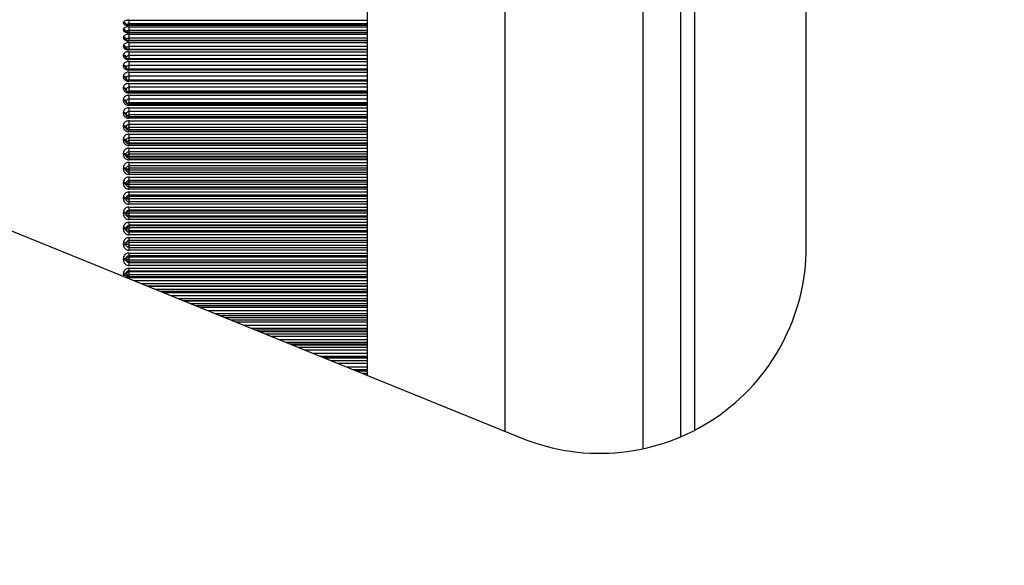
# Model space of a CAD drawing. Units: millimetres. Extents: x -660 to 6748, y -1373 to 1207.
# Drawn here: x 2247 to 2262, y -1184 to -1176 of the extents above; entities that cross this region are included whole.
import ezdxf

# ---------------------------------------------------------------- set-up
doc = ezdxf.new("R2010")
doc.units = ezdxf.units.MM
doc.header["$PDSIZE"] = -1
doc.dimstyles.new('Jirka', dxfattribs={"dimscale": 10, "dimtxt": 3.5, "dimasz": 5, "dimexe": 1, "dimexo": 0, "dimgap": 1, "dimtad": 1, "dimdec": 3, "dimdsep": 46, "dimtxsty": 'Standard', "dimcen": 0.09, "dimclrt": 7, "dimadec": 0, "dimazin": 0, "dimtp": 0.001, "dimtm": 0.001, "dimtfac": 1, "dimtdec": 3, "dimtofl": 0, "dimtmove": 0, "dimatfit": 3, "dimfxl": 0, "dimtolj": 1, "dimarcsym": 0})

# ---------------------------------------------------------------- blocks, each defined once
blk = doc.blocks.new('*D22')
at = {"color": 0, "lineweight": -2}
for p, q in [((2366.973, -870.635), (2366.973, -820.635)), ((2205.817, -920.635), (2376.973, -920.635)), ((2366.973, -920.635), (2366.973, -970.635)), ((2366.973, -970.635), (2366.973, -1065.76)), ((2366.973, -1115.76), (2366.973, -1065.76)), ((2091.186, -1115.76), (2376.973, -1115.76)), ((2366.973, -1165.76), (2366.973, -1215.76))]:
    blk.add_line(p, q, dxfattribs=at)
at = {"color": 0}
for points in [[(2358.64, -870.635), (2375.306, -870.635), (2366.973, -920.635)], [(2358.64, -1165.76), (2375.306, -1165.76), (2366.973, -1115.76)]]:
    blk.add_solid(points, dxfattribs=at)
at = {"layer": 'Defpoints', "color": 0}
for p in [(2205.817, -920.635), (2091.186, -1115.76), (2366.973, -1115.76)]:
    blk.add_point(p, dxfattribs=at)
at = {"color": 7, "insert": (2339.473, -1020.351), "char_height": 35, "attachment_point": 5, "rotation": 90}
blk.add_mtext('\\A1;195', dxfattribs=at)

msp = doc.modelspace()

# ---------------------------------------------------------------- linework, layer by layer
at = {"linetype": 'Continuous'}
for p, q in [((2200.5571, -1160.1714), (2254.5571, -1182.0986)), ((2258.6857, -1179.319), (2258.6857, -1170.1385)), ((2252.3107, -1171.2775), (2252.3107, -1181.1864)), ((2254.3107, -1171.2775), (2254.3107, -1181.9985)), ((2254.3107, -1171.2853), (2254.3107, -1181.9985)), ((2256.3107, -1171.2853), (2256.3107, -1182.2531)), ((2256.8607, -1173.3775), (2256.8607, -1182.0793)), ((2257.0607, -1173.9775), (2257.0607, -1181.9853)), ((2248.7707, -1176.0697), (2248.7707, -1176.061)), ((2248.8507, -1176.0276), (2248.8507, -1176.0813)), ((2248.8507, -1176.0276), (2252.3107, -1176.0276)), ((2248.8507, -1176.0813), (2248.8507, -1176.1009)), ((2252.3107, -1176.0813), (2248.8507, -1176.0813)), ((2252.3107, -1176.1009), (2248.8507, -1176.1009)), ((2248.8507, -1176.1009), (2248.8507, -1176.1051)), ((2252.3107, -1176.1051), (2248.8507, -1176.1051)), ((2248.7707, -1176.1715), (2248.7707, -1176.1617)), ((2248.8507, -1176.1238), (2248.8507, -1176.1786)), ((2248.8507, -1176.1238), (2252.3107, -1176.1238)), ((2248.8507, -1176.1786), (2248.8507, -1176.206)), ((2252.3107, -1176.1786), (2248.8507, -1176.1786)), ((2252.3107, -1176.206), (2248.8507, -1176.206)), ((2248.8507, -1176.206), (2248.8507, -1176.2115)), ((2252.3107, -1176.2115), (2248.8507, -1176.2115)), ((2248.8507, -1176.2323), (2248.8507, -1176.2881)), ((2248.8507, -1176.2323), (2252.3107, -1176.2323)), ((2248.7707, -1176.2855), (2248.7707, -1176.2747)), ((2248.7707, -1176.4114), (2248.7707, -1176.3995)), ((2248.8107, -1176.3085), (2248.8107, -1176.3192)), ((2248.8507, -1176.2881), (2248.8507, -1176.3231)), ((2252.3107, -1176.2881), (2248.8507, -1176.2881)), ((2252.3107, -1176.3231), (2248.8507, -1176.3231)), ((2248.8507, -1176.3299), (2248.8507, -1176.3231)), ((2252.3107, -1176.3299), (2248.8507, -1176.3299)), ((2248.8507, -1176.3529), (2248.8507, -1176.4094)), ((2248.8507, -1176.3529), (2252.3107, -1176.3529)), ((2248.7707, -1176.5486), (2248.7707, -1176.5357)), ((2248.8107, -1176.432), (2248.8107, -1176.4437)), ((2248.8507, -1176.4094), (2248.8507, -1176.4517)), ((2252.3107, -1176.4094), (2248.8507, -1176.4094)), ((2252.3107, -1176.4517), (2248.8507, -1176.4517)), ((2248.8507, -1176.4517), (2248.8507, -1176.4599)), ((2252.3107, -1176.4599), (2248.8507, -1176.4599)), ((2248.8507, -1176.485), (2248.8507, -1176.542)), ((2248.8507, -1176.485), (2252.3107, -1176.485)), ((2248.8507, -1176.542), (2248.8507, -1176.5912)), ((2252.3107, -1176.542), (2248.8507, -1176.542)), ((2248.7707, -1176.6966), (2248.7707, -1176.6827)), ((2248.8107, -1176.5666), (2248.8107, -1176.5794)), ((2252.3107, -1176.5912), (2248.8507, -1176.5912)), ((2248.8507, -1176.5912), (2248.8507, -1176.6011)), ((2252.3107, -1176.6011), (2248.8507, -1176.6011)), ((2248.8507, -1176.6282), (2248.8507, -1176.6854)), ((2248.8507, -1176.6282), (2252.3107, -1176.6282)), ((2248.8507, -1176.6854), (2248.8507, -1176.7412)), ((2252.3107, -1176.6854), (2248.8507, -1176.6854)), ((2248.8107, -1176.712), (2248.8107, -1176.7256)), ((2252.3107, -1176.7412), (2248.8507, -1176.7412)), ((2248.8507, -1176.7412), (2248.8507, -1176.7528)), ((2252.3107, -1176.7528), (2248.8507, -1176.7528)), ((2248.8507, -1176.7818), (2248.8507, -1176.839)), ((2248.8507, -1176.7818), (2252.3107, -1176.7818)), ((2248.7707, -1176.8547), (2248.7707, -1176.84)), ((2248.8107, -1176.8674), (2248.8107, -1176.882)), ((2248.8285, -1176.8968), (2248.8507, -1176.893)), ((2248.8507, -1176.839), (2248.8507, -1176.893)), ((2252.3107, -1176.839), (2248.8507, -1176.839)), ((2248.8507, -1176.893), (2252.3107, -1176.893)), ((2248.8507, -1176.893), (2248.8507, -1176.9011)), ((2252.3107, -1176.9011), (2248.8507, -1176.9011)), ((2248.8507, -1176.9011), (2248.8507, -1176.9145)), ((2252.3107, -1176.9145), (2248.8507, -1176.9145)), ((2248.8507, -1176.9452), (2248.8507, -1177.0023)), ((2248.8507, -1176.9452), (2252.3107, -1176.9452)), ((2248.7707, -1177.0224), (2248.7707, -1177.0068)), ((2248.8107, -1177.0324), (2248.8107, -1177.0478)), ((2248.8201, -1177.0613), (2248.8507, -1177.0526)), ((2248.8507, -1177.0023), (2248.8507, -1177.0526)), ((2252.3107, -1177.0023), (2248.8507, -1177.0023)), ((2248.8507, -1177.0526), (2252.3107, -1177.0526)), ((2248.8507, -1177.0526), (2248.8507, -1177.0697)), ((2252.3107, -1177.0702), (2248.8507, -1177.0702)), ((2248.8507, -1177.0702), (2248.8507, -1177.0855)), ((2252.3107, -1177.0855), (2248.8507, -1177.0855)), ((2248.8507, -1177.1179), (2248.8507, -1177.1746)), ((2248.8507, -1177.1179), (2252.3107, -1177.1179)), ((2248.7707, -1177.199), (2248.7707, -1177.1827)), ((2248.8107, -1177.2063), (2248.8107, -1177.2224)), ((2248.8162, -1177.2341), (2248.8507, -1177.2209)), ((2248.8507, -1177.1746), (2248.8507, -1177.2209)), ((2252.3107, -1177.1746), (2248.8507, -1177.1746)), ((2248.8507, -1177.2209), (2252.3107, -1177.2209)), ((2248.8507, -1177.2209), (2248.8507, -1177.2475)), ((2252.3107, -1177.2478), (2248.8507, -1177.2478)), ((2248.8507, -1177.2478), (2248.8507, -1177.2652)), ((2248.7707, -1177.3838), (2248.7707, -1177.3668)), ((2248.8107, -1177.3883), (2248.8107, -1177.4052)), ((2248.8107, -1177.4258), (2248.8507, -1177.3974)), ((2252.3107, -1177.2652), (2248.8507, -1177.2652)), ((2248.8507, -1177.2991), (2248.8507, -1177.3551)), ((2248.8507, -1177.2991), (2252.3107, -1177.2991)), ((2248.8507, -1177.3551), (2248.8507, -1177.3974)), ((2252.3107, -1177.3551), (2248.8507, -1177.3551)), ((2248.8507, -1177.3974), (2252.3107, -1177.3974)), ((2248.8507, -1177.3974), (2248.8507, -1177.4331)), ((2252.3107, -1177.4333), (2248.8507, -1177.4333)), ((2248.8507, -1177.4333), (2248.8507, -1177.4528)), ((2252.3107, -1177.4528), (2248.8507, -1177.4528)), ((2248.8507, -1177.488), (2248.8507, -1177.5433)), ((2248.8507, -1177.488), (2252.3107, -1177.488)), ((2248.8507, -1177.5433), (2248.8507, -1177.5812)), ((2252.3107, -1177.5433), (2248.8507, -1177.5433)), ((2248.7707, -1177.5761), (2248.7707, -1177.5584)), ((2248.8107, -1177.5778), (2248.8107, -1177.5953)), ((2248.8107, -1177.6115), (2248.8507, -1177.5812)), ((2248.8507, -1177.5812), (2248.8507, -1177.622)), ((2248.8507, -1177.5812), (2252.3107, -1177.5812)), ((2248.8507, -1177.622), (2248.8507, -1177.6259)), ((2252.3107, -1177.622), (2248.8507, -1177.622)), ((2252.3107, -1177.6259), (2248.8507, -1177.6259)), ((2248.8507, -1177.6259), (2248.8507, -1177.6476)), ((2252.3107, -1177.6476), (2248.8507, -1177.6476)), ((2248.8507, -1177.6841), (2248.8507, -1177.7382)), ((2248.8507, -1177.6841), (2252.3107, -1177.6841)), ((2248.7707, -1177.7751), (2248.7707, -1177.7568)), ((2248.8107, -1177.8037), (2248.8507, -1177.7718)), ((2248.8107, -1177.7739), (2248.8107, -1177.792)), ((2248.8107, -1177.8037), (2248.8507, -1177.8117)), ((2248.8507, -1177.7382), (2248.8507, -1177.7718)), ((2252.3107, -1177.7382), (2248.8507, -1177.7382)), ((2248.8507, -1177.7718), (2248.8507, -1177.8117)), ((2248.8507, -1177.7718), (2252.3107, -1177.7718)), ((2248.8507, -1177.8117), (2248.8507, -1177.8249)), ((2252.3107, -1177.8117), (2248.8507, -1177.8117)), ((2252.3107, -1177.8249), (2248.8507, -1177.8249)), ((2248.8507, -1177.8249), (2248.8507, -1177.8488)), ((2248.7707, -1177.98), (2248.7707, -1177.9612)), ((2248.8107, -1178.0018), (2248.8507, -1177.9683)), ((2248.8107, -1177.9761), (2248.8107, -1177.9947)), ((2252.3107, -1177.8488), (2248.8507, -1177.8488)), ((2248.8507, -1177.8864), (2248.8507, -1177.9393)), ((2248.8507, -1177.8864), (2252.3107, -1177.8864)), ((2248.8507, -1177.9393), (2248.8507, -1177.9683)), ((2252.3107, -1177.9393), (2248.8507, -1177.9393)), ((2248.8507, -1177.9683), (2248.8507, -1178.0072)), ((2248.8507, -1177.9683), (2252.3107, -1177.9683)), ((2248.8107, -1178.0018), (2248.8507, -1178.0072)), ((2248.8507, -1178.0072), (2248.8507, -1178.0295)), ((2252.3107, -1178.0072), (2248.8507, -1178.0072)), ((2252.3107, -1178.0295), (2248.8507, -1178.0295)), ((2248.8507, -1178.0295), (2248.8507, -1178.0557)), ((2252.3107, -1178.0557), (2248.8507, -1178.0557)), ((2248.8507, -1178.0942), (2248.8507, -1178.1456)), ((2248.8507, -1178.0942), (2252.3107, -1178.0942)), ((2248.7707, -1178.1901), (2248.7707, -1178.1708)), ((2248.8107, -1178.2049), (2248.8507, -1178.17)), ((2248.8107, -1178.1833), (2248.8107, -1178.2023)), ((2248.8107, -1178.2049), (2248.8507, -1178.2078)), ((2248.8507, -1178.1456), (2248.8507, -1178.17)), ((2252.3107, -1178.1456), (2248.8507, -1178.1456)), ((2248.8507, -1178.17), (2248.8507, -1178.2078)), ((2248.8507, -1178.17), (2252.3107, -1178.17)), ((2248.8507, -1178.2078), (2248.8507, -1178.2388)), ((2252.3107, -1178.2078), (2248.8507, -1178.2078)), ((2252.3107, -1178.2388), (2248.8507, -1178.2388)), ((2248.8507, -1178.2388), (2248.8507, -1178.2674)), ((2248.7707, -1178.4044), (2248.7707, -1178.3848)), ((2248.8107, -1178.4123), (2248.8507, -1178.376)), ((2248.8107, -1178.3949), (2248.8107, -1178.4143)), ((2252.3107, -1178.2674), (2248.8507, -1178.2674)), ((2248.8507, -1178.3067), (2248.8507, -1178.3564)), ((2248.8507, -1178.3067), (2252.3107, -1178.3067)), ((2248.8507, -1178.3564), (2248.8507, -1178.376)), ((2252.3107, -1178.3564), (2248.8507, -1178.3564)), ((2248.8507, -1178.376), (2248.8507, -1178.4126)), ((2248.8507, -1178.376), (2252.3107, -1178.376)), ((2248.8107, -1178.4123), (2248.8507, -1178.4126)), ((2248.8507, -1178.4126), (2248.8507, -1178.4513)), ((2252.3107, -1178.4126), (2248.8507, -1178.4126)), ((2248.8507, -1178.4513), (2248.8507, -1178.452)), ((2248.8507, -1178.4513), (2252.3107, -1178.4513)), ((2252.3107, -1178.452), (2248.8507, -1178.452)), ((2248.8507, -1178.452), (2248.8507, -1178.4831)), ((2252.3107, -1178.4831), (2248.8507, -1178.4831)), ((2248.8507, -1178.5231), (2248.8507, -1178.5709)), ((2248.8507, -1178.5231), (2252.3107, -1178.5231)), ((2248.7707, -1178.6222), (2248.7707, -1178.6023)), ((2248.8107, -1178.6231), (2248.8507, -1178.5856)), ((2248.8107, -1178.6099), (2248.8107, -1178.6296)), ((2248.8107, -1178.6231), (2248.8507, -1178.6207)), ((2248.8507, -1178.5709), (2248.8507, -1178.5856)), ((2252.3107, -1178.5709), (2248.8507, -1178.5709)), ((2248.8507, -1178.5856), (2248.8507, -1178.6207)), ((2248.8507, -1178.5856), (2252.3107, -1178.5856)), ((2248.8507, -1178.6207), (2248.8507, -1178.66)), ((2252.3107, -1178.6207), (2248.8507, -1178.6207)), ((2248.8507, -1178.66), (2248.8507, -1178.668)), ((2248.8507, -1178.66), (2252.3107, -1178.66)), ((2252.3107, -1178.6684), (2248.8507, -1178.6684)), ((2248.8507, -1178.6684), (2248.8507, -1178.7019)), ((2248.7707, -1178.8426), (2248.7707, -1178.8225)), ((2248.8107, -1178.8364), (2248.8507, -1178.798)), ((2248.8107, -1178.8276), (2248.8107, -1178.8475)), ((2248.8107, -1178.8364), (2248.8507, -1178.8315)), ((2252.3107, -1178.7019), (2248.8507, -1178.7019)), ((2248.8507, -1178.7424), (2248.8507, -1178.7881)), ((2248.8507, -1178.7424), (2252.3107, -1178.7424)), ((2248.8507, -1178.7881), (2248.8507, -1178.798)), ((2252.3107, -1178.7881), (2248.8507, -1178.7881)), ((2248.8507, -1178.798), (2248.8507, -1178.8315)), ((2248.8507, -1178.798), (2252.3107, -1178.798)), ((2248.8507, -1178.8315), (2248.8507, -1178.8712)), ((2252.3107, -1178.8315), (2248.8507, -1178.8315)), ((2248.8507, -1178.8712), (2248.8107, -1178.8562)), ((2248.8507, -1178.8712), (2248.8507, -1178.887)), ((2248.8507, -1178.8712), (2252.3107, -1178.8712)), ((2252.3107, -1178.887), (2248.8507, -1178.887)), ((2248.8507, -1178.887), (2248.8507, -1178.923)), ((2252.3107, -1178.923), (2248.8507, -1178.923)), ((2248.8507, -1178.9638), (2248.8507, -1179.0072)), ((2248.8507, -1178.9638), (2252.3107, -1178.9638)), ((2248.7707, -1179.0647), (2248.7707, -1179.0445)), ((2248.8107, -1179.0515), (2248.8507, -1179.0122)), ((2248.8107, -1179.0515), (2248.8507, -1179.044)), ((2248.8107, -1179.0471), (2248.8107, -1179.0671)), ((2248.8507, -1179.0839), (2248.8107, -1179.0714)), ((2248.8507, -1179.0072), (2248.8507, -1179.0122)), ((2252.3107, -1179.0072), (2248.8507, -1179.0072)), ((2248.8507, -1179.0122), (2248.8507, -1179.044)), ((2248.8507, -1179.0122), (2252.3107, -1179.0122)), ((2248.8507, -1179.044), (2248.8507, -1179.0839)), ((2252.3107, -1179.044), (2248.8507, -1179.044)), ((2248.8507, -1179.0839), (2248.8507, -1179.107)), ((2248.8507, -1179.0839), (2252.3107, -1179.0839)), ((2252.3107, -1179.107), (2248.8507, -1179.107)), ((2248.8507, -1179.107), (2248.8507, -1179.1455)), ((2248.8107, -1179.2675), (2248.8507, -1179.2575)), ((2252.3107, -1179.1455), (2248.8507, -1179.1455)), ((2248.8507, -1179.1864), (2248.8507, -1179.2275)), ((2248.8507, -1179.1864), (2252.3107, -1179.1864)), ((2252.3107, -1179.2275), (2248.8507, -1179.2275)), ((2248.8507, -1179.2275), (2248.8507, -1179.2575)), ((2248.8507, -1179.2575), (2248.8507, -1179.2975)), ((2252.3107, -1179.2575), (2248.8507, -1179.2575)), ((2248.7707, -1179.2876), (2248.7707, -1179.2674)), ((2248.8107, -1179.2675), (2248.8107, -1179.2875)), ((2248.8507, -1179.2975), (2248.8107, -1179.2875)), ((2248.8507, -1179.2975), (2248.8507, -1179.3275)), ((2248.8507, -1179.2975), (2252.3107, -1179.2975)), ((2248.8507, -1179.3275), (2248.8507, -1179.3685)), ((2248.8507, -1179.3275), (2252.3107, -1179.3275)), ((2252.3107, -1179.3685), (2248.8507, -1179.3685)), ((2248.7707, -1179.5105), (2248.7707, -1179.4903)), ((2248.8107, -1179.4835), (2248.8507, -1179.471)), ((2248.8107, -1179.4879), (2248.8107, -1179.5078)), ((2248.8507, -1179.5427), (2248.8107, -1179.5034)), ((2248.8507, -1179.5109), (2248.8107, -1179.5034)), ((2248.8507, -1179.4095), (2252.3107, -1179.4095)), ((2248.8507, -1179.4095), (2248.8507, -1179.448)), ((2248.8507, -1179.4479), (2248.8507, -1179.471)), ((2248.8507, -1179.448), (2252.3107, -1179.448)), ((2248.8507, -1179.471), (2248.8507, -1179.5109)), ((2252.3107, -1179.471), (2248.8507, -1179.471)), ((2248.8507, -1179.5109), (2248.8507, -1179.5427)), ((2248.8507, -1179.5109), (2252.3107, -1179.5109)), ((2248.8507, -1179.5427), (2248.8507, -1179.5477)), ((2252.3107, -1179.5427), (2248.8507, -1179.5427)), ((2248.8507, -1179.5477), (2248.8507, -1179.5911)), ((2248.8507, -1179.5477), (2252.3107, -1179.5477)), ((2248.8107, -1179.6987), (2248.8507, -1179.6838)), ((2252.3107, -1179.5911), (2248.8507, -1179.5911)), ((2248.8507, -1179.6319), (2252.3107, -1179.6319)), ((2248.8507, -1179.6319), (2248.8507, -1179.668)), ((2248.8507, -1179.668), (2252.3107, -1179.668)), ((2248.8507, -1179.668), (2248.8507, -1179.6838)), ((2248.8507, -1179.6838), (2248.8507, -1179.7234)), ((2252.3107, -1179.6838), (2248.8507, -1179.6838)), ((2248.7707, -1179.7324), (2248.7707, -1179.7124)), ((2248.7707, -1179.7324), (2248.7727, -1179.7497)), ((2248.8107, -1179.7075), (2248.8107, -1179.7273)), ((2248.8507, -1179.757), (2248.8107, -1179.7185)), ((2248.8507, -1179.7234), (2248.8107, -1179.7185)), ((2248.8507, -1179.7234), (2248.8507, -1179.757)), ((2248.8507, -1179.7234), (2252.3107, -1179.7234)), ((2248.8507, -1179.757), (2248.8507, -1179.7668)), ((2252.3107, -1179.757), (2248.8507, -1179.757)), ((2248.8507, -1179.7668), (2248.8507, -1179.7815)), ((2248.8507, -1179.7668), (2252.3107, -1179.7668)), ((2252.3107, -1179.8126), (2248.9274, -1179.8126)), ((2249.0271, -1179.853), (2252.3107, -1179.853)), ((2249.1096, -1179.8866), (2252.3107, -1179.8866)), ((2252.3107, -1179.8949), (2249.1302, -1179.8949)), ((2249.2269, -1179.9342), (2252.3107, -1179.9342)), ((2252.3107, -1179.9693), (2249.3134, -1179.9693)), ((2249.3497, -1179.9841), (2252.3107, -1179.9841)), ((2252.3107, -1180.0319), (2249.4674, -1180.0319)), ((2249.5659, -1180.0719), (2252.3107, -1180.0719)), ((2249.6424, -1180.1029), (2252.3107, -1180.1029)), ((2252.3107, -1180.1036), (2249.6442, -1180.1036)), ((2249.7396, -1180.1424), (2252.3107, -1180.1424)), ((2252.3107, -1180.1789), (2249.8296, -1180.1789)), ((2249.8778, -1180.1985), (2252.3107, -1180.1985)), ((2252.3107, -1180.2482), (2250.0002, -1180.2482)), ((2250.0971, -1180.2875), (2252.3107, -1180.2875)), ((2250.1676, -1180.3162), (2252.3107, -1180.3162)), ((2250.2439, -1180.3471), (2252.3107, -1180.3471)), ((2252.3107, -1180.385), (2250.337, -1180.385)), ((2250.397, -1180.4093), (2252.3107, -1180.4093)), ((2252.3107, -1180.4607), (2250.5235, -1180.4607)), ((2250.6185, -1180.4992), (2252.3107, -1180.4992)), ((2250.6831, -1180.5255), (2252.3107, -1180.5255)), ((2250.7378, -1180.5477), (2252.3107, -1180.5477)), ((2252.3107, -1180.5866), (2250.8337, -1180.5866)), ((2250.9051, -1180.6157), (2252.3107, -1180.6157)), ((2252.3107, -1180.6685), (2251.0353, -1180.6685)), ((2251.1279, -1180.7061), (2252.3107, -1180.7061)), ((2251.1868, -1180.73), (2252.3107, -1180.73)), ((2251.2193, -1180.7432), (2252.3107, -1180.7432)), ((2252.3107, -1180.7831), (2251.3176, -1180.7831)), ((2251.4003, -1180.8167), (2252.3107, -1180.8167)), ((2252.3107, -1180.8709), (2251.5336, -1180.8709)), ((2251.6235, -1180.9074), (2252.3107, -1180.9074)), ((2251.6768, -1180.929), (2252.3107, -1180.929)), ((2251.6866, -1180.933), (2252.3107, -1180.933)), ((2252.3107, -1180.9737), (2251.7869, -1180.9737)), ((2251.8804, -1181.0117), (2252.3107, -1181.0117)), ((2252.3107, -1181.0669), (2252.0164, -1181.0669)), ((2252.1033, -1181.1022), (2252.3107, -1181.1022)), ((2252.1512, -1181.1216), (2252.3107, -1181.1216)), ((2252.3107, -1181.1576), (2252.2397, -1181.1576))]:
    msp.add_line(p, q, dxfattribs=at)
at = {"linetype": 'Continuous', "flags": 128}
for points in [[(2248.7707, -1177.0068), (2248.7786, -1177.0073), (2248.7861, -1177.0088), (2248.793, -1177.0111), (2248.799, -1177.0143), (2248.804, -1177.0182), (2248.8077, -1177.0226), (2248.81, -1177.0274), (2248.8107, -1177.0324)], [(2248.8107, -1177.0478), (2248.81, -1177.0429), (2248.8077, -1177.0381), (2248.804, -1177.0337), (2248.799, -1177.0299), (2248.793, -1177.0267), (2248.7861, -1177.0243), (2248.7786, -1177.0229), (2248.7707, -1177.0224)], [(2248.7707, -1177.1827), (2248.7786, -1177.1831), (2248.7861, -1177.1845), (2248.793, -1177.1866), (2248.799, -1177.1896), (2248.804, -1177.1931), (2248.8077, -1177.1972), (2248.81, -1177.2017), (2248.8107, -1177.2063)], [(2248.8107, -1177.2224), (2248.81, -1177.2179), (2248.8077, -1177.2135), (2248.804, -1177.2094), (2248.799, -1177.2059), (2248.793, -1177.203), (2248.7861, -1177.2008), (2248.7786, -1177.1995), (2248.7707, -1177.199)], [(2248.7707, -1177.3668), (2248.7786, -1177.3672), (2248.7861, -1177.3684), (2248.793, -1177.3704), (2248.799, -1177.3731), (2248.804, -1177.3763), (2248.8077, -1177.38), (2248.81, -1177.3841), (2248.8107, -1177.3883)], [(2248.8107, -1177.4052), (2248.81, -1177.401), (2248.8077, -1177.397), (2248.804, -1177.3933), (2248.799, -1177.3901), (2248.793, -1177.3874), (2248.7861, -1177.3855), (2248.7786, -1177.3842), (2248.7707, -1177.3838)], [(2248.7707, -1177.5584), (2248.7786, -1177.5588), (2248.7861, -1177.5599), (2248.793, -1177.5617), (2248.799, -1177.5641), (2248.804, -1177.567), (2248.8077, -1177.5703), (2248.81, -1177.574), (2248.8107, -1177.5778)], [(2248.8107, -1177.5953), (2248.81, -1177.5915), (2248.8077, -1177.5879), (2248.804, -1177.5846), (2248.799, -1177.5817), (2248.793, -1177.5793), (2248.7861, -1177.5776), (2248.7786, -1177.5765), (2248.7707, -1177.5761)], [(2248.7707, -1177.7568), (2248.7786, -1177.7571), (2248.7861, -1177.7581), (2248.793, -1177.7597), (2248.799, -1177.7618), (2248.804, -1177.7644), (2248.8077, -1177.7674), (2248.81, -1177.7706), (2248.8107, -1177.7739)], [(2248.8107, -1177.792), (2248.81, -1177.7887), (2248.8077, -1177.7856), (2248.804, -1177.7826), (2248.799, -1177.7801), (2248.793, -1177.778), (2248.7861, -1177.7764), (2248.7786, -1177.7754), (2248.7707, -1177.7751)], [(2248.7707, -1177.9612), (2248.7786, -1177.9615), (2248.7861, -1177.9624), (2248.793, -1177.9637), (2248.799, -1177.9656), (2248.804, -1177.9678), (2248.8077, -1177.9704), (2248.81, -1177.9732), (2248.8107, -1177.9761)], [(2248.8107, -1177.9947), (2248.81, -1177.9918), (2248.8077, -1177.9891), (2248.804, -1177.9865), (2248.799, -1177.9843), (2248.793, -1177.9825), (2248.7861, -1177.9811), (2248.7786, -1177.9803), (2248.7707, -1177.98)], [(2248.7707, -1178.1708), (2248.7786, -1178.1711), (2248.7861, -1178.1718), (2248.793, -1178.1729), (2248.799, -1178.1745), (2248.804, -1178.1764), (2248.8077, -1178.1785), (2248.81, -1178.1809), (2248.8107, -1178.1833)], [(2248.8107, -1178.2023), (2248.81, -1178.1999), (2248.8077, -1178.1976), (2248.804, -1178.1955), (2248.799, -1178.1937), (2248.793, -1178.1921), (2248.7861, -1178.191), (2248.7786, -1178.1903), (2248.7707, -1178.1901)]]:
    msp.add_lwpolyline(points, dxfattribs=at)
at = {"linetype": 'Continuous'}
for centre, radius, start, end in [((2248.7725, -1176.0993), 0.0383, 2.96411, 92.68641), ((2248.7717, -1176.11), 0.0404, 29.23905, 91.29155), ((2248.773, -1176.1994), 0.0378, 3.97396, 93.48367), ((2248.7721, -1176.2113), 0.0399, 22.34456, 91.94317), ((2248.7736, -1176.3119), 0.0373, 5.17888, 94.37328), ((2248.7725, -1176.325), 0.0395, 19.60782, 92.60374), ((2248.7742, -1176.4362), 0.0368, 6.60374, 95.33481), ((2248.7742, -1176.448), 0.0368, 6.73942, 95.43133), ((2248.7748, -1176.5718), 0.0364, 8.2769, 96.365), ((2248.7748, -1176.5847), 0.0363, 8.44345, 96.45961), ((2248.7754, -1176.7183), 0.0359, 10.22667, 97.45), ((2248.7755, -1176.7321), 0.0359, 10.41855, 97.55082), ((2248.776, -1176.8751), 0.0356, 12.50986, 98.54831), ((2248.7761, -1176.8898), 0.0355, 12.73145, 98.64647), ((2248.7801, -1178.4321), 0.0482, 50.55951, 101.21238), ((2248.7801, -1178.4525), 0.0489, 51.29623, 101.0686), ((2248.7804, -1178.6606), 0.0591, 59.07425, 99.39148), ((2248.7804, -1178.6819), 0.0605, 59.89424, 99.19007), ((2248.7806, -1178.9044), 0.0825, 68.54141, 96.84357), ((2248.7806, -1178.9279), 0.0859, 69.45196, 96.58442), ((2248.7807, -1179.1988), 0.1546, 78.7965, 93.69081), ((2248.7807, -1179.2334), 0.169, 79.7585, 93.37722), ((2248.7804, -1182.8459), 3.5786, 89.51436, 90.15482), ((2248.7808, -1175.7114), 3.5762, 269.83962, 270.48052), ((2255.6857, -1179.319), 3, 247.9, 0), ((2248.7807, -1179.3215), 0.1691, 266.62122, 280.23243), ((2248.7807, -1179.356), 0.1548, 266.31762, 281.19507), ((2248.7806, -1179.627), 0.0859, 263.41558, 290.54804), ((2248.7806, -1179.6505), 0.0825, 263.15438, 291.45014)]:
    msp.add_arc(centre, radius, start, end, dxfattribs=at)
for points, knots in [([(2248.8507, -1176.0276), (2248.8448, -1176.0278), (2248.83, -1176.0282), (2248.8074, -1176.0321), (2248.7872, -1176.0396), (2248.7734, -1176.0496), (2248.7716, -1176.0572), (2248.7707, -1176.061)], [0, 0, 0, 0, 0.1404609, 0.3543264, 0.5688723, 0.7842054, 1, 1, 1, 1]), ([(2248.7707, -1176.0697), (2248.7711, -1176.0722), (2248.7721, -1176.0787), (2248.7817, -1176.0886), (2248.7998, -1176.0977), (2248.8237, -1176.1039), (2248.8418, -1176.1047), (2248.8507, -1176.1051)], [0, 0, 0, 0, 0.1420882, 0.3576726, 0.5724892, 0.7865079, 1, 1, 1, 1]), ([(2248.8507, -1176.1006), (2248.8481, -1176.1007), (2248.8393, -1176.1009), (2248.8258, -1176.0988), (2248.8135, -1176.0954), (2248.8071, -1176.0925), (2248.8051, -1176.0907), (2248.8056, -1176.0913), (2248.8056, -1176.0913)], [0, 0, 0, 0, 0.1158031, 0.395122, 0.6239315, 0.822345, 0.9932229, 1, 1, 1, 1]), ([(2248.8107, -1176.0973), (2248.8112, -1176.0954), (2248.8121, -1176.0917), (2248.819, -1176.0869), (2248.8291, -1176.0834), (2248.8404, -1176.0815), (2248.8478, -1176.0814), (2248.8507, -1176.0813)], [0, 0, 0, 0, 0.2146059, 0.4292915, 0.6440205, 0.8587381, 1, 1, 1, 1]), ([(2248.8507, -1176.1238), (2248.8448, -1176.1239), (2248.83, -1176.1244), (2248.8074, -1176.1289), (2248.7872, -1176.1374), (2248.7734, -1176.1487), (2248.7716, -1176.1574), (2248.7707, -1176.1617)], [0, 0, 0, 0, 0.1404628, 0.3543235, 0.5688872, 0.7842039, 1, 1, 1, 1]), ([(2248.7707, -1176.1715), (2248.7711, -1176.1744), (2248.7721, -1176.1817), (2248.7817, -1176.1929), (2248.7998, -1176.2031), (2248.8237, -1176.2101), (2248.8418, -1176.211), (2248.8507, -1176.2115)], [0, 0, 0, 0, 0.1421108, 0.3576843, 0.5724963, 0.7865031, 1, 1, 1, 1]), ([(2248.8507, -1176.2323), (2248.8448, -1176.2325), (2248.83, -1176.233), (2248.8074, -1176.238), (2248.7872, -1176.2475), (2248.7734, -1176.2602), (2248.7716, -1176.2699), (2248.7707, -1176.2747)], [0, 0, 0, 0, 0.1404652, 0.3543276, 0.5688709, 0.7841842, 1, 1, 1, 1]), ([(2248.8507, -1176.2057), (2248.8483, -1176.2058), (2248.84, -1176.206), (2248.8272, -1176.2039), (2248.8153, -1176.2002), (2248.8088, -1176.197), (2248.807, -1176.195), (2248.8074, -1176.1956), (2248.8074, -1176.1956)], [0, 0, 0, 0, 0.1089329, 0.3775568, 0.6007605, 0.8029578, 0.984796, 1, 1, 1, 1]), ([(2248.8107, -1176.1968), (2248.8112, -1176.1947), (2248.8121, -1176.1905), (2248.819, -1176.185), (2248.8291, -1176.181), (2248.8404, -1176.1789), (2248.8478, -1176.1786), (2248.8507, -1176.1786)], [0, 0, 0, 0, 0.2146572, 0.4293412, 0.6440177, 0.8587434, 1, 1, 1, 1]), ([(2248.7707, -1176.2855), (2248.7711, -1176.2888), (2248.7721, -1176.2969), (2248.7817, -1176.3093), (2248.7998, -1176.3206), (2248.8237, -1176.3284), (2248.8418, -1176.3294), (2248.8507, -1176.3299)], [0, 0, 0, 0, 0.142066, 0.3576698, 0.5724962, 0.7865022, 1, 1, 1, 1]), ([(2248.8507, -1176.3529), (2248.8448, -1176.3531), (2248.83, -1176.3537), (2248.8074, -1176.3592), (2248.7872, -1176.3697), (2248.7734, -1176.3836), (2248.7716, -1176.3942), (2248.7707, -1176.3995)], [0, 0, 0, 0, 0.1404635, 0.3543161, 0.5688855, 0.784181, 1, 1, 1, 1]), ([(2248.8507, -1176.3228), (2248.8485, -1176.3228), (2248.8406, -1176.3231), (2248.8284, -1176.3209), (2248.8168, -1176.317), (2248.8103, -1176.3134), (2248.8084, -1176.3111), (2248.8088, -1176.3118), (2248.8088, -1176.3119)], [0, 0, 0, 0, 0.101991, 0.3579483, 0.5741656, 0.7769729, 0.9698685, 1, 1, 1, 1]), ([(2248.8107, -1176.3085), (2248.8112, -1176.3062), (2248.8121, -1176.3014), (2248.819, -1176.2953), (2248.8291, -1176.2908), (2248.8404, -1176.2884), (2248.8478, -1176.2882), (2248.8507, -1176.2881)], [0, 0, 0, 0, 0.2146429, 0.4293266, 0.6440155, 0.8587465, 1, 1, 1, 1]), ([(2248.7707, -1176.4114), (2248.7711, -1176.4149), (2248.7721, -1176.4238), (2248.7817, -1176.4374), (2248.7998, -1176.4498), (2248.8237, -1176.4583), (2248.8418, -1176.4594), (2248.8507, -1176.4599)], [0, 0, 0, 0, 0.1421007, 0.3576731, 0.5724973, 0.7865025, 1, 1, 1, 1]), ([(2248.8507, -1176.485), (2248.8448, -1176.4853), (2248.83, -1176.4859), (2248.8074, -1176.4919), (2248.7872, -1176.5033), (2248.7734, -1176.5184), (2248.7716, -1176.53), (2248.7707, -1176.5357)], [0, 0, 0, 0, 0.1404619, 0.3543199, 0.5688865, 0.7842044, 1, 1, 1, 1]), ([(2248.8507, -1176.4513), (2248.8486, -1176.4514), (2248.8411, -1176.4517), (2248.8294, -1176.4494), (2248.8178, -1176.4452), (2248.8109, -1176.441), (2248.8095, -1176.4384), (2248.8097, -1176.4392), (2248.8098, -1176.4392)], [0, 0, 0, 0, 0.0951896, 0.3372436, 0.5454431, 0.7636228, 0.9852307, 1, 1, 1, 1]), ([(2248.8107, -1176.432), (2248.8112, -1176.4293), (2248.8121, -1176.4241), (2248.819, -1176.4174), (2248.8291, -1176.4124), (2248.8404, -1176.4097), (2248.8478, -1176.4095), (2248.8507, -1176.4094)], [0, 0, 0, 0, 0.2146679, 0.4293049, 0.6440037, 0.8587427, 1, 1, 1, 1]), ([(2248.8107, -1176.5666), (2248.8112, -1176.5638), (2248.8121, -1176.5581), (2248.819, -1176.5507), (2248.8291, -1176.5453), (2248.8404, -1176.5424), (2248.8478, -1176.5421), (2248.8507, -1176.542)], [0, 0, 0, 0, 0.2146376, 0.4293263, 0.644023, 0.8587474, 1, 1, 1, 1]), ([(2248.7707, -1176.5486), (2248.7711, -1176.5524), (2248.7721, -1176.5621), (2248.7817, -1176.5768), (2248.7998, -1176.5901), (2248.8237, -1176.5993), (2248.8418, -1176.6005), (2248.8507, -1176.6011)], [0, 0, 0, 0, 0.1421035, 0.3576695, 0.5724916, 0.7865039, 1, 1, 1, 1]), ([(2248.8507, -1176.6282), (2248.8448, -1176.6284), (2248.83, -1176.6291), (2248.8074, -1176.6356), (2248.7872, -1176.6478), (2248.7734, -1176.6642), (2248.7716, -1176.6765), (2248.7707, -1176.6827)], [0, 0, 0, 0, 0.1404645, 0.3543209, 0.5688798, 0.7842114, 1, 1, 1, 1]), ([(2248.8507, -1176.5909), (2248.8487, -1176.591), (2248.8415, -1176.5913), (2248.8302, -1176.5889), (2248.8189, -1176.5845), (2248.812, -1176.5798), (2248.8103, -1176.5769), (2248.8105, -1176.5775), (2248.8105, -1176.5776)], [0, 0, 0, 0, 0.0884425, 0.3149261, 0.5136341, 0.7223125, 0.9407507, 1, 1, 1, 1]), ([(2248.8107, -1176.712), (2248.8112, -1176.7089), (2248.8121, -1176.7028), (2248.819, -1176.6949), (2248.8291, -1176.689), (2248.8404, -1176.6858), (2248.8478, -1176.6855), (2248.8507, -1176.6854)], [0, 0, 0, 0, 0.2146058, 0.4292932, 0.6440081, 0.8587355, 1, 1, 1, 1]), ([(2248.7707, -1176.6966), (2248.7711, -1176.7007), (2248.7721, -1176.711), (2248.7817, -1176.7268), (2248.7998, -1176.7411), (2248.8237, -1176.7509), (2248.8418, -1176.7522), (2248.8507, -1176.7528)], [0, 0, 0, 0, 0.1420762, 0.3576669, 0.5724935, 0.7865001, 1, 1, 1, 1]), ([(2248.8507, -1176.7818), (2248.8448, -1176.7821), (2248.83, -1176.7828), (2248.8074, -1176.7897), (2248.7872, -1176.8028), (2248.7734, -1176.8202), (2248.7716, -1176.8334), (2248.7707, -1176.84)], [0, 0, 0, 0, 0.1404656, 0.3543295, 0.5688811, 0.7841961, 1, 1, 1, 1]), ([(2248.8507, -1176.7409), (2248.8488, -1176.741), (2248.8419, -1176.7413), (2248.8304, -1176.7387), (2248.8192, -1176.7339), (2248.8124, -1176.7285), (2248.8107, -1176.7254), (2248.8108, -1176.7256), (2248.8108, -1176.7257)], [0, 0, 0, 0, 0.0812301, 0.2892795, 0.4937665, 0.6912786, 0.9009787, 1, 1, 1, 1]), ([(2248.7707, -1176.8547), (2248.7711, -1176.8591), (2248.7721, -1176.8701), (2248.7817, -1176.8868), (2248.7998, -1176.9021), (2248.8237, -1176.9125), (2248.8418, -1176.9138), (2248.8507, -1176.9145)], [0, 0, 0, 0, 0.1420823, 0.3576704, 0.5724922, 0.7865003, 1, 1, 1, 1]), ([(2248.8507, -1176.9452), (2248.8448, -1176.9455), (2248.83, -1176.9463), (2248.8074, -1176.9536), (2248.7872, -1176.9675), (2248.7734, -1176.9859), (2248.7716, -1176.9999), (2248.7707, -1177.0068)], [0, 0, 0, 0, 0.1404619, 0.3543138, 0.5688722, 0.7842016, 1, 1, 1, 1]), ([(2248.8107, -1176.8674), (2248.8112, -1176.8642), (2248.8121, -1176.8577), (2248.819, -1176.8492), (2248.8291, -1176.8429), (2248.8404, -1176.8395), (2248.8478, -1176.8392), (2248.8507, -1176.839)], [0, 0, 0, 0, 0.2146295, 0.4293163, 0.6440394, 0.8587432, 1, 1, 1, 1]), ([(2248.8507, -1176.9007), (2248.8488, -1176.9008), (2248.8421, -1176.9011), (2248.8309, -1176.8985), (2248.8199, -1176.8934), (2248.813, -1176.8875), (2248.8107, -1176.8831), (2248.8108, -1176.8825), (2248.8109, -1176.8821)], [0, 0, 0, 0, 0.0713082, 0.253336, 0.4334102, 0.6106475, 0.8020498, 1, 1, 1, 1]), ([(2248.7707, -1177.0224), (2248.7711, -1177.027), (2248.7721, -1177.0386), (2248.7817, -1177.0563), (2248.7998, -1177.0724), (2248.8237, -1177.0834), (2248.8418, -1177.0848), (2248.8507, -1177.0855)], [0, 0, 0, 0, 0.1420791, 0.3576745, 0.5724956, 0.7864997, 1, 1, 1, 1]), ([(2248.8507, -1177.1179), (2248.8448, -1177.1182), (2248.83, -1177.119), (2248.8074, -1177.1267), (2248.7872, -1177.1413), (2248.7734, -1177.1607), (2248.7716, -1177.1753), (2248.7707, -1177.1827)], [0, 0, 0, 0, 0.1404634, 0.3543162, 0.5688837, 0.7841824, 1, 1, 1, 1]), ([(2248.8107, -1177.0324), (2248.8112, -1177.029), (2248.8121, -1177.0221), (2248.819, -1177.0131), (2248.8291, -1177.0064), (2248.8404, -1177.0028), (2248.8478, -1177.0025), (2248.8507, -1177.0023)], [0, 0, 0, 0, 0.2146548, 0.4293027, 0.6440277, 0.8587463, 1, 1, 1, 1]), ([(2248.8507, -1177.0698), (2248.8488, -1177.0699), (2248.8422, -1177.0702), (2248.8313, -1177.0674), (2248.8204, -1177.0621), (2248.8135, -1177.0556), (2248.8109, -1177.0505), (2248.811, -1177.0488), (2248.811, -1177.0479)], [0, 0, 0, 0, 0.0728548, 0.2567379, 0.4397841, 0.6234153, 0.8227524, 1, 1, 1, 1]), ([(2248.7707, -1177.199), (2248.7711, -1177.2039), (2248.7721, -1177.2161), (2248.7817, -1177.2346), (2248.7998, -1177.2514), (2248.8237, -1177.2629), (2248.8418, -1177.2644), (2248.8507, -1177.2652)], [0, 0, 0, 0, 0.142088, 0.3576797, 0.5724969, 0.7865048, 1, 1, 1, 1]), ([(2248.8107, -1177.2063), (2248.8112, -1177.2027), (2248.8121, -1177.1954), (2248.819, -1177.1859), (2248.8291, -1177.1788), (2248.8404, -1177.1751), (2248.8478, -1177.1747), (2248.8507, -1177.1746)], [0, 0, 0, 0, 0.2146701, 0.429361, 0.6440334, 0.8587521, 1, 1, 1, 1]), ([(2248.8507, -1177.2474), (2248.8488, -1177.2475), (2248.8423, -1177.2479), (2248.8315, -1177.2449), (2248.8206, -1177.2392), (2248.8137, -1177.232), (2248.8108, -1177.2264), (2248.8112, -1177.2236), (2248.8114, -1177.2224)], [0, 0, 0, 0, 0.0755273, 0.2630005, 0.4507597, 0.6424765, 0.8529934, 1, 1, 1, 1]), ([(2248.8507, -1177.2991), (2248.8448, -1177.2994), (2248.83, -1177.3002), (2248.8074, -1177.3083), (2248.7872, -1177.3235), (2248.7734, -1177.3438), (2248.7716, -1177.3591), (2248.7707, -1177.3668)], [0, 0, 0, 0, 0.1404632, 0.3543222, 0.5688671, 0.7841913, 1, 1, 1, 1]), ([(2248.7707, -1177.3838), (2248.7711, -1177.3889), (2248.7721, -1177.4016), (2248.7817, -1177.4209), (2248.7998, -1177.4385), (2248.8237, -1177.4505), (2248.8418, -1177.452), (2248.8507, -1177.4528)], [0, 0, 0, 0, 0.1421003, 0.3576561, 0.5724939, 0.7865009, 1, 1, 1, 1]), ([(2248.8107, -1177.3883), (2248.8112, -1177.3845), (2248.8121, -1177.377), (2248.819, -1177.367), (2248.8291, -1177.3596), (2248.8404, -1177.3557), (2248.8478, -1177.3553), (2248.8507, -1177.3551)], [0, 0, 0, 0, 0.2146359, 0.4293075, 0.644034, 0.8587346, 1, 1, 1, 1]), ([(2248.8507, -1177.4329), (2248.8488, -1177.433), (2248.8423, -1177.4333), (2248.8315, -1177.4302), (2248.8206, -1177.4241), (2248.8136, -1177.4161), (2248.8107, -1177.4098), (2248.8112, -1177.4063), (2248.8113, -1177.4052)], [0, 0, 0, 0, 0.0791693, 0.2711209, 0.4644835, 0.6650685, 0.8909902, 1, 1, 1, 1]), ([(2248.8507, -1177.488), (2248.8448, -1177.4884), (2248.83, -1177.4892), (2248.8074, -1177.4976), (2248.7872, -1177.5135), (2248.7734, -1177.5346), (2248.7716, -1177.5504), (2248.7707, -1177.5584)], [0, 0, 0, 0, 0.1404628, 0.3543193, 0.5688788, 0.7841746, 1, 1, 1, 1]), ([(2248.8107, -1177.5778), (2248.8112, -1177.5738), (2248.8121, -1177.566), (2248.819, -1177.5557), (2248.8291, -1177.5479), (2248.8404, -1177.5438), (2248.8478, -1177.5434), (2248.8507, -1177.5433)], [0, 0, 0, 0, 0.2146192, 0.4292925, 0.6440218, 0.8587392, 1, 1, 1, 1]), ([(2248.7707, -1177.5761), (2248.7711, -1177.5814), (2248.7721, -1177.5945), (2248.7817, -1177.6146), (2248.7998, -1177.6328), (2248.8237, -1177.6452), (2248.8418, -1177.6468), (2248.8507, -1177.6476)], [0, 0, 0, 0, 0.1420915, 0.3576596, 0.5724925, 0.7865063, 1, 1, 1, 1]), ([(2248.8507, -1177.6841), (2248.8448, -1177.6844), (2248.83, -1177.6853), (2248.8074, -1177.694), (2248.7872, -1177.7104), (2248.7734, -1177.7322), (2248.7716, -1177.7486), (2248.7707, -1177.7568)], [0, 0, 0, 0, 0.1404625, 0.3543221, 0.5688662, 0.7841939, 1, 1, 1, 1]), ([(2248.8507, -1177.6255), (2248.8488, -1177.6256), (2248.8422, -1177.6259), (2248.8314, -1177.6225), (2248.8205, -1177.6159), (2248.8134, -1177.607), (2248.8105, -1177.6001), (2248.8111, -1177.5962), (2248.8112, -1177.5953)], [0, 0, 0, 0, 0.0838189, 0.2811246, 0.4810334, 0.6909277, 0.929881, 1, 1, 1, 1]), ([(2248.7707, -1177.7751), (2248.7711, -1177.7805), (2248.7721, -1177.7941), (2248.7817, -1177.8148), (2248.7998, -1177.8336), (2248.8237, -1177.8463), (2248.8418, -1177.848), (2248.8507, -1177.8488)], [0, 0, 0, 0, 0.1421095, 0.3576714, 0.5725004, 0.7865081, 1, 1, 1, 1]), ([(2248.8507, -1177.8244), (2248.8487, -1177.8245), (2248.842, -1177.8249), (2248.8311, -1177.8212), (2248.8201, -1177.814), (2248.813, -1177.8041), (2248.8103, -1177.7966), (2248.8109, -1177.7925), (2248.811, -1177.792)], [0, 0, 0, 0, 0.0890803, 0.2923894, 0.4991776, 0.7176894, 0.9649357, 1, 1, 1, 1]), ([(2248.8107, -1177.7739), (2248.8112, -1177.7699), (2248.8121, -1177.7618), (2248.819, -1177.7511), (2248.8291, -1177.7431), (2248.8404, -1177.7388), (2248.8478, -1177.7384), (2248.8507, -1177.7382)], [0, 0, 0, 0, 0.2146293, 0.4293074, 0.644016, 0.8587432, 1, 1, 1, 1]), ([(2248.8507, -1177.8864), (2248.8448, -1177.8868), (2248.83, -1177.8877), (2248.8074, -1177.8966), (2248.7872, -1177.9135), (2248.7734, -1177.9359), (2248.7716, -1177.9528), (2248.7707, -1177.9612)], [0, 0, 0, 0, 0.1404638, 0.3543265, 0.568883, 0.7842034, 1, 1, 1, 1]), ([(2248.8107, -1177.9761), (2248.8112, -1177.9719), (2248.8121, -1177.9636), (2248.819, -1177.9526), (2248.8291, -1177.9443), (2248.8404, -1177.9399), (2248.8478, -1177.9395), (2248.8507, -1177.9393)], [0, 0, 0, 0, 0.2146541, 0.4293394, 0.6440191, 0.8587404, 1, 1, 1, 1]), ([(2248.7707, -1177.98), (2248.7711, -1177.9856), (2248.7721, -1177.9996), (2248.7817, -1178.0208), (2248.7998, -1178.0401), (2248.8237, -1178.0532), (2248.8418, -1178.0548), (2248.8507, -1178.0557)], [0, 0, 0, 0, 0.1420893, 0.3576881, 0.5725056, 0.7865026, 1, 1, 1, 1]), ([(2248.8507, -1178.0942), (2248.8448, -1178.0946), (2248.83, -1178.0956), (2248.8074, -1178.1047), (2248.7872, -1178.122), (2248.7734, -1178.145), (2248.7716, -1178.1622), (2248.7707, -1178.1708)], [0, 0, 0, 0, 0.140463, 0.3543282, 0.5688657, 0.7841893, 1, 1, 1, 1]), ([(2248.8507, -1178.0289), (2248.8486, -1178.0291), (2248.8418, -1178.0294), (2248.8307, -1178.0254), (2248.8197, -1178.0176), (2248.8126, -1178.0067), (2248.8101, -1177.998), (2248.811, -1177.9933), (2248.8111, -1177.9926)], [0, 0, 0, 0, 0.0914813, 0.2937131, 0.4998334, 0.7174221, 0.9589355, 1, 1, 1, 1]), ([(2248.7707, -1178.1901), (2248.7711, -1178.1958), (2248.7721, -1178.2101), (2248.7817, -1178.2318), (2248.7998, -1178.2514), (2248.8237, -1178.2648), (2248.8418, -1178.2665), (2248.8507, -1178.2674)], [0, 0, 0, 0, 0.1420845, 0.357661, 0.5725045, 0.7865074, 1, 1, 1, 1]), ([(2248.8507, -1178.2382), (2248.8485, -1178.2383), (2248.8415, -1178.2387), (2248.8302, -1178.2343), (2248.8191, -1178.2258), (2248.8122, -1178.2141), (2248.81, -1178.2048), (2248.811, -1178.1999), (2248.811, -1178.1994)], [0, 0, 0, 0, 0.0964087, 0.3030641, 0.5135309, 0.7340654, 0.9722827, 1, 1, 1, 1]), ([(2248.8107, -1178.1833), (2248.8112, -1178.1791), (2248.8121, -1178.1705), (2248.819, -1178.1592), (2248.8291, -1178.1507), (2248.8404, -1178.1463), (2248.8478, -1178.1458), (2248.8507, -1178.1456)], [0, 0, 0, 0, 0.2146359, 0.4293241, 0.6440183, 0.8587401, 1, 1, 1, 1]), ([(2248.8507, -1178.3067), (2248.8448, -1178.3071), (2248.83, -1178.3081), (2248.8074, -1178.3174), (2248.7872, -1178.3351), (2248.7734, -1178.3585), (2248.7716, -1178.376), (2248.7707, -1178.3848)], [0, 0, 0, 0, 0.1404613, 0.3543267, 0.5688668, 0.784189, 1, 1, 1, 1]), ([(2248.7707, -1178.4044), (2248.7711, -1178.4102), (2248.7721, -1178.4248), (2248.7817, -1178.4469), (2248.7998, -1178.4668), (2248.8237, -1178.4805), (2248.8418, -1178.4822), (2248.8507, -1178.4831)], [0, 0, 0, 0, 0.1420787, 0.3576632, 0.5724975, 0.7865034, 1, 1, 1, 1]), ([(2248.8107, -1178.3949), (2248.8112, -1178.3905), (2248.8121, -1178.3819), (2248.819, -1178.3703), (2248.8291, -1178.3617), (2248.8404, -1178.3571), (2248.8478, -1178.3566), (2248.8507, -1178.3564)], [0, 0, 0, 0, 0.2146845, 0.429334, 0.6440312, 0.8587495, 1, 1, 1, 1]), ([(2248.8507, -1178.5231), (2248.8448, -1178.5235), (2248.83, -1178.5244), (2248.8074, -1178.5339), (2248.7872, -1178.5519), (2248.7734, -1178.5756), (2248.7716, -1178.5934), (2248.7707, -1178.6023)], [0, 0, 0, 0, 0.1404618, 0.3543174, 0.5688722, 0.7842003, 1, 1, 1, 1]), ([(2248.8507, -1178.4514), (2248.8484, -1178.4516), (2248.8412, -1178.4519), (2248.8297, -1178.4472), (2248.8187, -1178.4381), (2248.8118, -1178.4264), (2248.8114, -1178.4181), (2248.8112, -1178.4143)], [0, 0, 0, 0, 0.1084678, 0.3342815, 0.5635665, 0.8007591, 1, 1, 1, 1]), ([(2248.7707, -1178.6222), (2248.7711, -1178.6281), (2248.7721, -1178.6428), (2248.7817, -1178.6652), (2248.7998, -1178.6855), (2248.8237, -1178.6992), (2248.8418, -1178.701), (2248.8507, -1178.7019)], [0, 0, 0, 0, 0.1420899, 0.3576581, 0.5724956, 0.7865071, 1, 1, 1, 1]), ([(2248.8107, -1178.6099), (2248.8112, -1178.6055), (2248.8121, -1178.5967), (2248.819, -1178.585), (2248.8291, -1178.5762), (2248.8404, -1178.5715), (2248.8478, -1178.5711), (2248.8507, -1178.5709)], [0, 0, 0, 0, 0.2146475, 0.4293302, 0.6440092, 0.8587409, 1, 1, 1, 1]), ([(2248.8508, -1178.6678), (2248.8483, -1178.6679), (2248.841, -1178.6682), (2248.8292, -1178.6632), (2248.8182, -1178.6535), (2248.8115, -1178.6414), (2248.8114, -1178.6331), (2248.8113, -1178.6295)], [0, 0, 0, 0, 0.1142509, 0.3463413, 0.5808594, 0.8199742, 1, 1, 1, 1]), ([(2248.8507, -1178.7424), (2248.8448, -1178.7428), (2248.83, -1178.7437), (2248.8074, -1178.7534), (2248.7872, -1178.7715), (2248.7734, -1178.7955), (2248.7716, -1178.8135), (2248.7707, -1178.8225)], [0, 0, 0, 0, 0.140465, 0.3543344, 0.5688838, 0.7842143, 1, 1, 1, 1]), ([(2248.8107, -1178.8276), (2248.8112, -1178.8232), (2248.8121, -1178.8143), (2248.819, -1178.8024), (2248.8291, -1178.7935), (2248.8404, -1178.7888), (2248.8478, -1178.7883), (2248.8507, -1178.7881)], [0, 0, 0, 0, 0.2146492, 0.4293545, 0.6440167, 0.8587487, 1, 1, 1, 1]), ([(2248.7707, -1178.8426), (2248.7711, -1178.8485), (2248.7721, -1178.8634), (2248.7817, -1178.886), (2248.7998, -1178.9064), (2248.8237, -1178.9203), (2248.8418, -1178.9221), (2248.8507, -1178.923)], [0, 0, 0, 0, 0.1420786, 0.3576602, 0.5724871, 0.7865022, 1, 1, 1, 1]), ([(2248.8507, -1178.9638), (2248.8448, -1178.9642), (2248.83, -1178.9652), (2248.8074, -1178.9749), (2248.7872, -1178.9931), (2248.7734, -1179.0173), (2248.7716, -1179.0354), (2248.7707, -1179.0445)], [0, 0, 0, 0, 0.1404631, 0.3543237, 0.5688774, 0.7842013, 1, 1, 1, 1]), ([(2248.8507, -1178.8873), (2248.8463, -1178.8869), (2248.8373, -1178.886), (2248.8253, -1178.8791), (2248.8162, -1178.869), (2248.8114, -1178.8578), (2248.8109, -1178.8504), (2248.8107, -1178.8475)], [0, 0, 0, 0, 0.2145921, 0.4292559, 0.6439908, 0.8587074, 1, 1, 1, 1]), ([(2248.7707, -1179.0647), (2248.7711, -1179.0706), (2248.7721, -1179.0856), (2248.7817, -1179.1083), (2248.7998, -1179.1288), (2248.8237, -1179.1428), (2248.8418, -1179.1446), (2248.8507, -1179.1455)], [0, 0, 0, 0, 0.1420911, 0.3576671, 0.5724904, 0.786505, 1, 1, 1, 1]), ([(2248.8107, -1179.0471), (2248.8112, -1179.0426), (2248.8121, -1179.0336), (2248.819, -1179.0217), (2248.8291, -1179.0127), (2248.8404, -1179.0079), (2248.8478, -1179.0074), (2248.8507, -1179.0072)], [0, 0, 0, 0, 0.2146562, 0.4293146, 0.6440146, 0.8587484, 1, 1, 1, 1]), ([(2248.8507, -1179.107), (2248.8463, -1179.1066), (2248.8373, -1179.1057), (2248.8253, -1179.0988), (2248.8162, -1179.0887), (2248.8114, -1179.0774), (2248.8109, -1179.07), (2248.8107, -1179.0671)], [0, 0, 0, 0, 0.2145876, 0.42927, 0.6440082, 0.8587306, 1, 1, 1, 1]), ([(2248.8507, -1179.1864), (2248.8448, -1179.1868), (2248.83, -1179.1878), (2248.8074, -1179.1975), (2248.7872, -1179.2159), (2248.7734, -1179.2401), (2248.7716, -1179.2583), (2248.7707, -1179.2674)], [0, 0, 0, 0, 0.1404641, 0.3543184, 0.5688833, 0.7842055, 1, 1, 1, 1]), ([(2248.8107, -1179.2675), (2248.8112, -1179.263), (2248.8121, -1179.254), (2248.819, -1179.242), (2248.8291, -1179.2329), (2248.8404, -1179.2282), (2248.8478, -1179.2277), (2248.8507, -1179.2275)], [0, 0, 0, 0, 0.2146631, 0.4293399, 0.6440208, 0.8587412, 1, 1, 1, 1]), ([(2248.7707, -1179.2876), (2248.7711, -1179.2936), (2248.7721, -1179.3086), (2248.7817, -1179.3313), (2248.7998, -1179.3518), (2248.8237, -1179.3658), (2248.8418, -1179.3676), (2248.8507, -1179.3685)], [0, 0, 0, 0, 0.1420946, 0.3576811, 0.5725088, 0.7865059, 1, 1, 1, 1]), ([(2248.8507, -1179.3275), (2248.8463, -1179.327), (2248.8373, -1179.3261), (2248.8253, -1179.3192), (2248.8162, -1179.3091), (2248.8114, -1179.2979), (2248.8109, -1179.2904), (2248.8107, -1179.2875)], [0, 0, 0, 0, 0.2145981, 0.4292682, 0.6439959, 0.8587331, 1, 1, 1, 1]), ([(2248.8507, -1179.4095), (2248.8448, -1179.4098), (2248.83, -1179.4108), (2248.8074, -1179.4206), (2248.7872, -1179.4389), (2248.7734, -1179.4631), (2248.7716, -1179.4812), (2248.7707, -1179.4903)], [0, 0, 0, 0, 0.14046408, 0.35432185, 0.56887691, 0.7842006, 1, 1, 1, 1]), ([(2248.7707, -1179.5105), (2248.7711, -1179.5164), (2248.7721, -1179.5314), (2248.7817, -1179.5541), (2248.7998, -1179.5745), (2248.8237, -1179.5885), (2248.8418, -1179.5903), (2248.8507, -1179.5911)], [0, 0, 0, 0, 0.1420696, 0.3576651, 0.5724956, 0.7864981, 1, 1, 1, 1]), ([(2248.8107, -1179.4879), (2248.8112, -1179.4834), (2248.8121, -1179.4744), (2248.819, -1179.4624), (2248.8291, -1179.4534), (2248.8404, -1179.4486), (2248.8478, -1179.4481), (2248.8507, -1179.4479)], [0, 0, 0, 0, 0.2146616, 0.4293227, 0.6440323, 0.8587397, 1, 1, 1, 1]), ([(2248.8507, -1179.5477), (2248.8463, -1179.5473), (2248.8373, -1179.5464), (2248.8253, -1179.5395), (2248.8162, -1179.5294), (2248.8114, -1179.5182), (2248.8109, -1179.5108), (2248.8107, -1179.5078)], [0, 0, 0, 0, 0.2145911, 0.4292364, 0.6439725, 0.8587205, 1, 1, 1, 1]), ([(2248.8507, -1179.6319), (2248.8448, -1179.6323), (2248.83, -1179.6333), (2248.8074, -1179.643), (2248.7872, -1179.6612), (2248.7734, -1179.6853), (2248.7716, -1179.7033), (2248.7707, -1179.7124)], [0, 0, 0, 0, 0.1404647, 0.3543146, 0.568883, 0.7841851, 1, 1, 1, 1]), ([(2248.8107, -1179.7075), (2248.8112, -1179.703), (2248.8121, -1179.6941), (2248.819, -1179.6821), (2248.8291, -1179.6731), (2248.8404, -1179.6683), (2248.8478, -1179.6678), (2248.8507, -1179.6676)], [0, 0, 0, 0, 0.2146668, 0.4293383, 0.644018, 0.8587492, 1, 1, 1, 1]), ([(2248.8507, -1179.7668), (2248.8463, -1179.7664), (2248.8373, -1179.7655), (2248.8253, -1179.7587), (2248.8162, -1179.7487), (2248.8114, -1179.7376), (2248.8109, -1179.7302), (2248.8107, -1179.7273)], [0, 0, 0, 0, 0.2145877, 0.4292422, 0.6439706, 0.8586972, 1, 1, 1, 1])]:
    msp.add_open_spline(points, degree=3, knots=knots, dxfattribs=at)

# ---------------------------------------------------------------- dimensions: what is measured, and where the dimension line sits
dim = msp.add_linear_dim(base=(2366.9729, -1115.7603), p1=(2205.8172, -920.6353), p2=(2091.1857, -1115.7603), angle=90, text='195', dimstyle='Jirka')
dim.commit()
dim.dimension.update_dxf_attribs({"geometry": '*D22', "text_midpoint": (2366.9729, -1020.351), "dimtype": 160})

doc.saveas('drawing.dxf')
